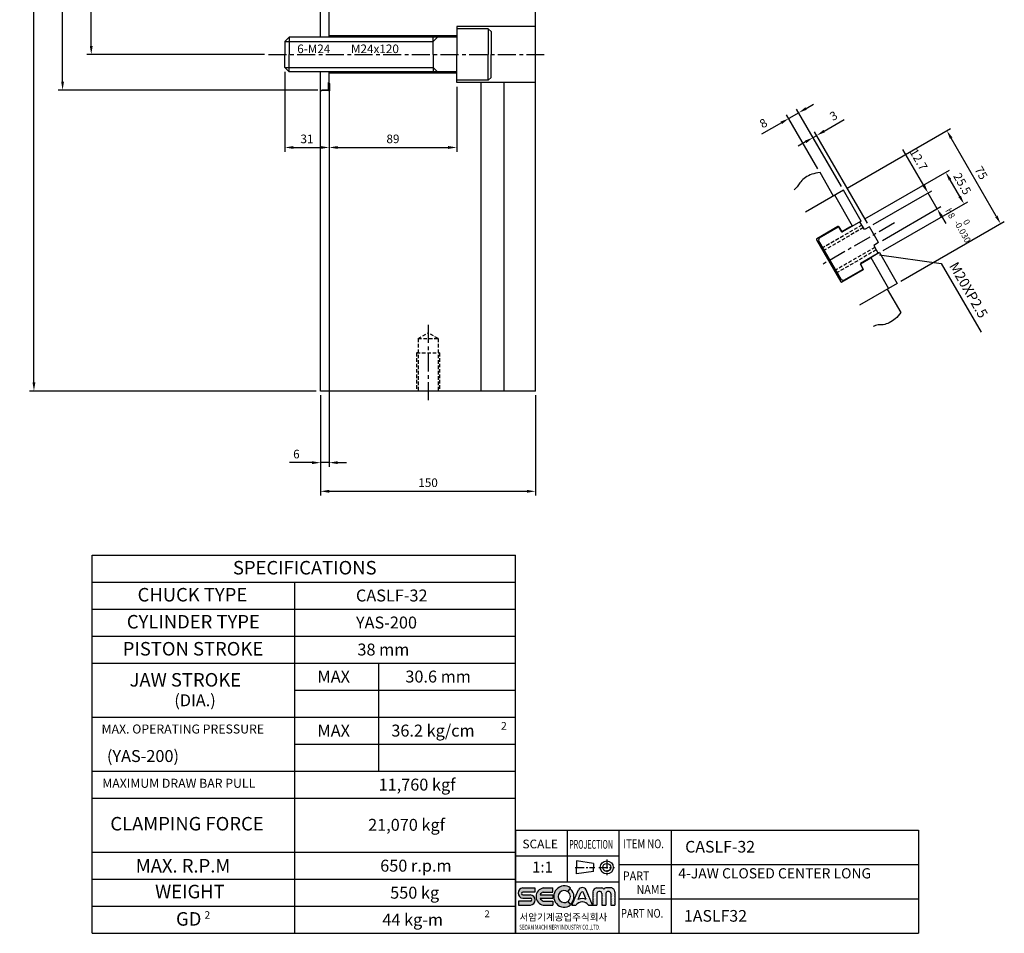
# Model space of a CAD drawing. Extents: x -657 to 899, y -170 to 1079.
# Drawn here: x -657 to 30, y -170 to 468 of the extents above; entities that cross this region are included whole.
import ezdxf

# ---------------------------------------------------------------- set-up
doc = ezdxf.new("R2010")
doc.units = 0
doc.header["$LTSCALE"] = 10
doc.header["$MEASUREMENT"] = 0
doc.linetypes.add('CENTER', pattern=[2, 1.25, -0.25, 0.25, -0.25])
doc.linetypes.add('HIDDEN', pattern=[0.375, 0.25, -0.125])
doc.layers.get('0').update_dxf_attribs({"linetype": 'CONTINUOUS'})
doc.layers.get('Defpoints').update_dxf_attribs({"linetype": 'CONTINUOUS'})
doc.layers.add('AM_0', color=7, linetype='CONTINUOUS', lineweight=30)
for name, color, linetype in [('CEN', 1, 'CENTER'), ('HID', 3, 'HIDDEN'), ('HL', 3, 'HIDDEN')]:
    doc.layers.add(name, color=color, linetype=linetype)
doc.styles.add('HAN', font='simplex.shx', dxfattribs={"bigfont": 'ghs.shx'})
doc.styles.get("Standard").update_dxf_attribs({"font": 'SIMPLEX'})
doc.styles.add('style1', font='DotumChe.ttf')
doc.dimstyles.get("Standard").update_dxf_attribs({"dimtxt": 0.18, "dimasz": 0.18, "dimexe": 0.18, "dimexo": 0.0625, "dimgap": 0.09, "dimtad": 0, "dimtih": 1, "dimtoh": 1, "dimdec": 4, "dimzin": 0, "dimdsep": 46, "dimtxsty": 'Standard', "dimcen": 0.09, "dimadec": 0, "dimazin": 0, "dimtfac": 1, "dimtdec": 4, "dimtofl": 0, "dimtmove": 0, "dimatfit": 3, "dimfxl": 0, "dimtolj": 1, "dimtzin": 0, "dimarcsym": 0})
pattern_1 = [(0, (-340.4494, -233.9008), (0.373527, 0.747054), [0, -0.747054])]

# ---------------------------------------------------------------- blocks, each defined once
blk = doc.blocks.new('*D480')
at = {"color": 2, "lineweight": -2}
for p, q in [((-450.33, 1008.89), (-650.33, 1008.89)), ((-450.33, 208.89), (-650.33, 208.89))]:
    blk.add_line(p, q, dxfattribs=at)
at = {"color": 1, "lineweight": -2}
blk.add_line((-647.33, 214.89), (-647.33, 1002.89), dxfattribs=at)
at = {"color": 1}
for points in [[(-648.33, 1002.89), (-646.33, 1002.89), (-647.33, 1008.89)], [(-648.33, 214.89), (-646.33, 214.89), (-647.33, 208.89)]]:
    blk.add_solid(points, dxfattribs=at)
at = {"layer": 'Defpoints', "color": 0}
for p in [(-647.33, 1008.89), (-447.33, 1008.89), (-447.33, 208.89)]:
    blk.add_point(p, dxfattribs=at)
at = {"color": 3, "insert": (-653.33, 608.89), "char_height": 6, "attachment_point": 5, "rotation": 90}
blk.add_mtext('\\A1;%%c800', dxfattribs=at)
blk = doc.blocks.new('*D481')
at = {"color": 2, "lineweight": -2}
for p, q in [((-449.33, 798.89), (-630.33, 798.89)), ((-449.33, 418.89), (-630.33, 418.89))]:
    blk.add_line(p, q, dxfattribs=at)
at = {"color": 1, "lineweight": -2}
blk.add_line((-627.33, 424.89), (-627.33, 792.89), dxfattribs=at)
at = {"color": 1}
for points in [[(-628.33, 792.89), (-626.33, 792.89), (-627.33, 798.89)], [(-628.33, 424.89), (-626.33, 424.89), (-627.33, 418.89)]]:
    blk.add_solid(points, dxfattribs=at)
at = {"layer": 'Defpoints', "color": 0}
for p in [(-627.33, 798.89), (-446.33, 798.89), (-446.33, 418.89)]:
    blk.add_point(p, dxfattribs=at)
at = {"color": 3, "insert": (-633.33, 608.89), "char_height": 6, "attachment_point": 5, "rotation": 90}
blk.add_mtext('\\A1;%%c380', dxfattribs=at)
blk = doc.blocks.new('*D482')
at = {"color": 2, "lineweight": -2}
for p, q in [((-447.33, 205.89), (-447.33, 135.89)), ((-297.33, 205.89), (-297.33, 135.89))]:
    blk.add_line(p, q, dxfattribs=at)
at = {"color": 1, "lineweight": -2}
blk.add_line((-441.33, 138.89), (-303.33, 138.89), dxfattribs=at)
at = {"color": 1}
for points in [[(-441.33, 139.89), (-441.33, 137.89), (-447.33, 138.89)], [(-303.33, 139.89), (-303.33, 137.89), (-297.33, 138.89)]]:
    blk.add_solid(points, dxfattribs=at)
at = {"layer": 'Defpoints', "color": 0}
for p in [(-447.33, 208.89), (-297.33, 208.89), (-297.33, 138.89)]:
    blk.add_point(p, dxfattribs=at)
at = {"color": 3, "insert": (-372.33, 144.89), "char_height": 6, "attachment_point": 5}
blk.add_mtext('\\A1;150', dxfattribs=at)
blk = doc.blocks.new('*D489')
at = {"color": 2, "lineweight": -2}
for p, q in [((-441.33, 420.89), (-441.33, 375.89)), ((-352.33, 421.29), (-352.33, 375.89))]:
    blk.add_line(p, q, dxfattribs=at)
at = {"color": 1, "lineweight": -2}
blk.add_line((-435.33, 378.89), (-358.33, 378.89), dxfattribs=at)
at = {"color": 1}
for points in [[(-435.33, 379.89), (-435.33, 377.89), (-441.33, 378.89)], [(-358.33, 379.89), (-358.33, 377.89), (-352.33, 378.89)]]:
    blk.add_solid(points, dxfattribs=at)
at = {"layer": 'Defpoints', "color": 0}
for p in [(-441.33, 423.89), (-352.33, 424.29), (-352.33, 378.89)]:
    blk.add_point(p, dxfattribs=at)
at = {"color": 3, "insert": (-396.83, 384.89), "char_height": 6, "attachment_point": 5}
blk.add_mtext('\\A1;89', dxfattribs=at)
blk = doc.blocks.new('*D490')
at = {"color": 2, "lineweight": -2}
for p, q in [((-472.33, 431.79), (-472.33, 375.89)), ((-441.33, 420.89), (-441.33, 375.89))]:
    blk.add_line(p, q, dxfattribs=at)
at = {"color": 1, "lineweight": -2}
blk.add_line((-466.33, 378.89), (-447.33, 378.89), dxfattribs=at)
at = {"color": 1}
for points in [[(-466.33, 379.89), (-466.33, 377.89), (-472.33, 378.89)], [(-447.33, 379.89), (-447.33, 377.89), (-441.33, 378.89)]]:
    blk.add_solid(points, dxfattribs=at)
at = {"layer": 'Defpoints', "color": 0}
for p in [(-472.33, 434.79), (-441.33, 423.89), (-441.33, 378.89)]:
    blk.add_point(p, dxfattribs=at)
at = {"color": 3, "insert": (-456.83, 384.89), "char_height": 6, "attachment_point": 5}
blk.add_mtext('\\A1;31', dxfattribs=at)
blk = doc.blocks.new('*D495')
at = {"color": 2, "lineweight": -2}
for p, q in [((-441.33, 420.89), (-441.33, 155.89)), ((-447.33, 205.89), (-447.33, 155.89))]:
    blk.add_line(p, q, dxfattribs=at)
at = {"color": 1, "lineweight": -2}
for p, q in [((-453.33, 158.89), (-469.04, 158.89)), ((-441.33, 158.89), (-447.33, 158.89)), ((-435.33, 158.89), (-429.33, 158.89))]:
    blk.add_line(p, q, dxfattribs=at)
at = {"color": 1}
for points in [[(-453.33, 159.89), (-453.33, 157.89), (-447.33, 158.89)], [(-435.33, 159.89), (-435.33, 157.89), (-441.33, 158.89)]]:
    blk.add_solid(points, dxfattribs=at)
at = {"layer": 'Defpoints', "color": 0}
for p in [(-441.33, 423.89), (-447.33, 208.89), (-447.33, 158.89)]:
    blk.add_point(p, dxfattribs=at)
at = {"color": 3, "insert": (-464.19, 164.89), "char_height": 6, "attachment_point": 5}
blk.add_mtext('\\A1;6', dxfattribs=at)
blk = doc.blocks.new('*D735')
at = {"color": 1, "lineweight": -2}
for p, q in [((-26.45, 352.31), (-41.02, 377.55)), ((-17.1, 336.11), (-23.45, 347.11)), ((-14.1, 330.92), (-11.1, 325.72))]:
    blk.add_line(p, q, dxfattribs=at)
at = {"color": 2, "lineweight": -2}
for p, q in [((-61.7, 325.03), (-20.85, 348.61)), ((-55.35, 314.03), (-14.5, 337.61))]:
    blk.add_line(p, q, dxfattribs=at)
at = {"color": 1}
for points in [[(-25.58, 352.81), (-27.32, 351.81), (-23.45, 347.11)], [(-13.23, 331.42), (-14.97, 330.42), (-17.1, 336.11)]]:
    blk.add_solid(points, dxfattribs=at)
at = {"layer": 'Defpoints', "color": 0}
for p in [(-23.45, 347.11), (-64.3, 323.53), (-57.95, 312.53)]:
    blk.add_point(p, dxfattribs=at)
at = {"color": 3, "insert": (-30.04, 370.52), "char_height": 6, "attachment_point": 5, "rotation": 300}
blk.add_mtext('\\A1;12.7', dxfattribs=at)
blk = doc.blocks.new('*D741')
at = {"color": 2, "lineweight": -2}
for p, q in [((-83.97, 351.6), (-115.22, 405.73)), ((-100.31, 363.92), (-122.15, 401.73))]:
    blk.add_line(p, q, dxfattribs=at)
at = {"color": 1, "lineweight": -2}
for p, q in [((-108.52, 406.13), (-103.33, 409.13)), ((-113.72, 403.13), (-120.65, 399.13)), ((-125.84, 396.13), (-139.7, 388.13))]:
    blk.add_line(p, q, dxfattribs=at)
at = {"color": 1}
for points in [[(-109.02, 407), (-108.02, 405.27), (-113.72, 403.13)], [(-126.34, 397), (-125.34, 395.27), (-120.65, 399.13)]]:
    blk.add_solid(points, dxfattribs=at)
at = {"layer": 'Defpoints', "color": 0}
for p in [(-120.65, 399.13), (-98.81, 361.32), (-82.47, 349.01)]:
    blk.add_point(p, dxfattribs=at)
at = {"color": 3, "insert": (-138.37, 395.83), "char_height": 6, "attachment_point": 5, "rotation": 30}
blk.add_mtext('\\A1;8', dxfattribs=at)
blk = doc.blocks.new('*D742')
at = {"color": 1, "lineweight": -2}
for p, q in [((-95.92, 390.31), (-82.07, 398.31)), ((-103.72, 385.81), (-101.12, 387.31)), ((-108.91, 382.81), (-114.11, 379.81))]:
    blk.add_line(p, q, dxfattribs=at)
at = {"color": 2, "lineweight": -2}
for p, q in [((-83.97, 351.6), (-105.22, 388.41)), ((-65.8, 326.13), (-102.62, 389.91))]:
    blk.add_line(p, q, dxfattribs=at)
at = {"color": 1}
for points in [[(-109.41, 383.68), (-108.41, 381.95), (-103.72, 385.81)], [(-96.42, 391.18), (-95.42, 389.45), (-101.12, 387.31)]]:
    blk.add_solid(points, dxfattribs=at)
at = {"layer": 'Defpoints', "color": 0}
for p in [(-101.12, 387.31), (-82.47, 349.01), (-64.3, 323.53)]:
    blk.add_point(p, dxfattribs=at)
at = {"color": 3, "insert": (-89.4, 401.01), "char_height": 6, "attachment_point": 5, "rotation": 30}
blk.add_mtext('\\A1;3', dxfattribs=at)
blk = doc.blocks.new('*D743')
at = {"color": 2, "lineweight": -2}
for p, q in [((-67.5, 329.07), (-8.55, 363.1)), ((-54.75, 306.99), (4.2, 341.02))]:
    blk.add_line(p, q, dxfattribs=at)
at = {"color": 1, "lineweight": -2}
blk.add_line((-1.4, 344.72), (-8.15, 356.41), dxfattribs=at)
at = {"color": 1}
for points in [[(-7.28, 356.91), (-9.01, 355.91), (-11.15, 361.6)], [(-0.53, 345.22), (-2.26, 344.22), (1.6, 339.52)]]:
    blk.add_solid(points, dxfattribs=at)
at = {"layer": 'Defpoints', "color": 0}
for p in [(-11.15, 361.6), (-70.09, 327.57), (-57.34, 305.49)]:
    blk.add_point(p, dxfattribs=at)
at = {"color": 3, "insert": (0.42, 353.56), "char_height": 6, "attachment_point": 5, "rotation": 300}
blk.add_mtext('\\A1;25.5', dxfattribs=at)
blk = doc.blocks.new('*D744')
at = {"color": 2, "lineweight": -2}
for p, q in [((-79.87, 350.51), (-7.77, 392.13)), ((-42.37, 285.55), (29.73, 327.18))]:
    blk.add_line(p, q, dxfattribs=at)
at = {"color": 1, "lineweight": -2}
blk.add_line((24.14, 330.88), (-7.36, 385.44), dxfattribs=at)
at = {"color": 1}
for points in [[(-6.5, 385.94), (-8.23, 384.94), (-10.36, 390.63)], [(25, 331.38), (23.27, 330.38), (27.14, 325.68)]]:
    blk.add_solid(points, dxfattribs=at)
at = {"layer": 'Defpoints', "color": 0}
for p in [(-10.36, 390.63), (-82.47, 349.01), (-44.97, 284.05)]:
    blk.add_point(p, dxfattribs=at)
at = {"color": 3, "insert": (13.58, 361.16), "char_height": 6, "attachment_point": 5, "rotation": 300}
blk.add_mtext('\\A1;75', dxfattribs=at)

msp = doc.modelspace()

# ---------------------------------------------------------------- hatches: boundary and pattern name
h = msp.add_hatch()
h.set_pattern_fill('DOTS', color=5, scale=5.976432, style=0)
h.set_pattern_definition([(0, (-340.4494, -233.90078), (0.1867635, 0.373527), [0, -0.373527])])
h.paths.add_polyline_path([(-306.32318, -137.97129, 0.902336377), (-306.32318, -145.15155), (-300.85401, -145.15155, -0.910200414), (-300.85401, -147.08558), (-309.26461, -147.08558), (-309.26461, -149.92416), (-300.87033, -149.92416, 0.902336377), (-300.87033, -142.74389), (-306.24838, -142.74389, -0.910200414), (-306.24838, -140.80986), (-297.87776, -140.80986), (-297.87776, -137.97129)])
h.paths.add_polyline_path([(-285.24765, -140.80986), (-285.24765, -137.97129), (-291.98775, -137.97129, 0.837688265), (-291.98775, -149.92416), (-285.24765, -149.92416), (-285.24765, -147.08558), (-291.98775, -147.08558, -0.233227594), (-294.15623, -145.15155), (-285.24765, -145.15155), (-285.24765, -142.74389), (-294.15623, -142.74389, -0.233227594), (-291.98775, -140.80986)])
h.paths.add_polyline_path([(-274.74117, -140.57399), (-272.83292, -138.03147, 2.000856977), (-272.83292, -149.86397), (-274.74117, -147.32145, -2.000856977)])
h = msp.add_hatch()
h.set_pattern_fill('DOTS', color=4, scale=11.952864, style=0)
h.set_pattern_definition(pattern_1)
h.paths.add_polyline_path([(-274.74117, -147.32145), (-273.23367, -149.33002, 0.499785847), (-273.23367, -138.56542), (-274.74117, -140.57399, -0.499785847)])
h.paths.add_polyline_path([(-271.90907, -149.92416), (-269.21051, -149.92416, -0.493903037), (-260.33636, -149.92416), (-257.6378, -149.92416), (-262.06543, -139.22102, 0.556979936), (-267.48143, -139.22102)])
h.paths.add_polyline_path([(-265.69427, -141.44699, -0.856783769), (-263.8526, -141.44699), (-261.99498, -145.93751, 0.181942723), (-267.55189, -145.93751)], flags=16)
h = msp.add_hatch()
h.set_pattern_fill('DOTS', color=4, scale=11.952864, style=0)
h.set_pattern_definition(pattern_1)
h.paths.add_polyline_path([(-254.47862, -141.79193, -0.822840734), (-251.05722, -141.79193), (-251.05722, -149.92416), (-248.26076, -149.92416), (-248.26076, -141.79193, -0.822840734), (-244.83936, -141.79193), (-244.83936, -149.92416), (-242.0429, -149.92416), (-242.0429, -140.64319, 0.325175835), (-244.43703, -137.97129), (-248.21584, -137.97129, 0.240670349), (-249.65899, -138.7168, 0.240670349), (-251.10213, -137.97129), (-254.88094, -137.97129, 0.325175835), (-257.27508, -140.64319), (-257.27508, -149.92416), (-254.47862, -149.92416)])

# ---------------------------------------------------------------- linework, layer by layer
for p, q in [((-297.3289, 208.89376), (-297.3289, 608.89376)), ((-447.3289, 455.79376), (-447.3289, 564.82773)), ((-441.3289, 455.79376), (-441.3289, 565.23812)), ((-297.3289, 463.29376), (-352.3289, 463.29376)), ((-352.3289, 463.29376), (-352.3289, 443.79376)), ((-330.3289, 461.79376), (-352.3289, 461.79376)), ((-330.3289, 461.79376), (-328.3289, 459.79376)), ((-330.3289, 461.79376), (-330.3289, 443.79376)), ((-472.3289, 452.79376), (-469.3289, 455.79376)), ((-352.3289, 455.79376), (-469.3289, 455.79376)), ((-469.3289, 455.79376), (-469.3289, 443.79376)), ((-352.3289, 456.79376), (-441.3289, 456.79376)), ((-368.70753, 443.79376), (-368.70753, 455.79376)), ((-365.70753, 455.79376), (-368.70753, 452.79376)), ((-328.3289, 459.79376), (-328.3289, 443.79376)), ((-472.3289, 452.79376), (-368.70753, 452.79376)), ((-472.3289, 452.79376), (-472.3289, 443.79376)), ((-472.3289, 434.79376), (-472.3289, 443.79376)), ((-469.3289, 431.79376), (-469.3289, 443.79376)), ((-368.70753, 443.79376), (-368.70753, 431.79376)), ((-352.3289, 424.29376), (-352.3289, 443.79376)), ((-330.3289, 425.79376), (-330.3289, 443.79376)), ((-328.3289, 427.79376), (-328.3289, 443.79376)), ((-472.3289, 434.79376), (-368.70753, 434.79376)), ((-472.3289, 434.79376), (-469.3289, 431.79376)), ((-365.70753, 431.79376), (-368.70753, 434.79376)), ((-352.3289, 431.79376), (-469.3289, 431.79376)), ((-447.3289, 208.89376), (-447.3289, 431.79376)), ((-441.3289, 423.89376), (-441.3289, 431.79376)), ((-352.3289, 430.79376), (-441.3289, 430.79376)), ((-330.3289, 425.79376), (-328.3289, 427.79376)), ((-441.8289, 418.89376), (-441.8289, 424.17348)), ((-440.8289, 423.39376), (-441.3289, 423.89376)), ((-440.8289, 418.89376), (-440.8289, 423.39376)), ((-330.3289, 425.79376), (-352.3289, 425.79376)), ((-297.3289, 424.29376), (-352.3289, 424.29376)), ((-335.3289, 208.89376), (-335.3289, 424.29376)), ((-319.3289, 208.89376), (-319.3289, 424.29376)), ((-446.3289, 418.89376), (-447.3289, 417.89376)), ((-447.3289, 307.89376), (-447.3289, 418.89376)), ((-441.8289, 418.89376), (-446.3289, 418.89376)), ((-446.3289, 418.89376), (-441.8289, 418.89376)), ((-89.39691, 345.00543), (-98.8145, 361.31717)), ((-82.4687, 349.00543), (-108.88248, 333.75543)), ((-76.15588, 324.0713), (-88.53088, 345.50543)), ((-70.0937, 327.5713), (-82.4687, 349.00543)), ((-86.32511, 323.68492), (-101.04754, 315.18492)), ((-86.07511, 323.2519), (-99.4985, 315.5019)), ((-85.3921, 323.06889), (-86.07511, 323.2519)), ((-85.6421, 323.5019), (-83.6421, 320.0378)), ((-83.6671, 320.0811), (-85.3921, 323.06889)), ((-78.01293, 323.2878), (-83.6421, 320.0378)), ((-70.0937, 327.5713), (-83.25729, 319.9713)), ((-77.14691, 323.7878), (-78.01293, 323.2878)), ((-77.14691, 323.7878), (-77.02191, 323.5713)), ((-70.0937, 327.5713), (-77.02191, 323.5713)), ((-67.75973, 321.52873), (-70.95973, 327.0713)), ((-64.29563, 323.52873), (-67.75973, 321.52873)), ((-57.94563, 312.53021), (-64.29563, 323.52873)), ((-101.23056, 314.5019), (-84.23056, 285.05704)), ((-99.4985, 315.5019), (-99.86453, 314.13588)), ((-83.86453, 286.42307), (-99.86453, 314.13588)), ((-57.94563, 312.53021), (-61.40973, 310.53021)), ((-61.40973, 310.53021), (-58.20973, 304.98765)), ((-57.3437, 305.48765), (-70.50729, 297.88765)), ((-57.3437, 305.48765), (-64.27191, 301.48765)), ((-57.3437, 305.48765), (-44.9687, 284.05352)), ((-65.01293, 300.77114), (-70.6421, 297.52114)), ((-68.6421, 294.05704), (-70.6421, 297.52114)), ((-70.6171, 297.47784), (-68.8921, 294.49005)), ((-64.14691, 301.27114), (-65.01293, 300.77114)), ((-64.14691, 301.27114), (-64.27191, 301.48765)), ((-63.40588, 301.98765), (-51.03088, 280.55352)), ((-68.82511, 293.37403), (-83.54754, 284.87403)), ((-69.07511, 293.80704), (-82.4985, 286.05704)), ((-68.8921, 294.49005), (-69.07511, 293.80704)), ((-82.4985, 286.05704), (-83.86453, 286.42307)), ((-44.9687, 284.05352), (-71.38248, 268.80352)), ((-51.89691, 280.05352), (-42.47932, 263.74178)), ((-297.3289, 208.89376), (-447.3289, 208.89376)), ((-311.32428, -97.62999), (-311.32428, -169.62999)), ((-239.32428, -97.62999), (-239.32428, -169.62999)), ((-202.7338, -97.62999), (-202.7338, -169.62999)), ((-239.32428, -135.566), (-239.32428, -169.62999)), ((-30.19679, -141.17073), (-30.19679, -141.17073)), ((-311.32428, -169.62999), (-239.32428, -169.62999))]:
    msp.add_line(p, q)
at = {"color": 1}
for p, q in [((-607.3289, 449.79376), (-607.3289, 602.89376)), ((-57.26877, 303.9946), (-14.23081, 297.92265)), ((-14.23081, 297.92265), (13.50656, 249.88012)), ((-275.32428, -97.62999), (-275.32428, -133.62999)), ((-311.32428, -115.62999), (-239.32428, -115.62999))]:
    msp.add_line(p, q, dxfattribs=at)
at = {"color": 2}
for p, q in [((-486.54945, 443.79376), (-610.3289, 443.79376)), ((-268.69845, -119.07347), (-268.69845, -123.64728)), ((-256.80655, -120.90299), (-268.69845, -119.07347)), ((-268.69845, -128.22109), (-268.69845, -123.64728)), ((-256.80655, -120.90299), (-256.80655, -123.64728)), ((-256.80655, -126.39156), (-256.80655, -123.64728)), ((-256.80655, -126.39156), (-268.69845, -128.22109))]:
    msp.add_line(p, q, dxfattribs=at)
at = {"color": 3}
for p, q in [((-606.75603, 94.37285), (-311.32428, 94.37285)), ((-606.75603, -169.62999), (-606.75603, 94.37285)), ((-311.32428, -169.62999), (-311.32428, 94.37285)), ((-606.75603, 75.5155), (-311.32428, 75.5155)), ((-465.32593, -169.62999), (-465.32593, 75.5155)), ((-606.75603, 56.65816), (-311.32428, 56.65816)), ((-606.75603, 37.80081), (-311.32428, 37.80081)), ((-606.75603, 18.94347), (-311.32428, 18.94347)), ((-406.79196, -56.48592), (-406.79196, 18.94347)), ((-465.32593, 0.08612), (-311.32428, 0.08612)), ((-606.75603, -18.77123), (-311.32428, -18.77123)), ((-465.32593, -37.62857), (-311.32428, -37.62857)), ((-606.75603, -56.48592), (-311.32428, -56.48592)), ((-606.75603, -75.34326), (-311.32428, -75.34326)), ((-606.75603, -113.05795), (-311.32428, -113.05795)), ((-606.75603, -131.9153), (-311.32428, -131.9153)), ((-606.75603, -150.77264), (-311.32428, -150.77264)), ((-606.75603, -169.62999), (-311.32428, -169.62999))]:
    msp.add_line(p, q, dxfattribs=at)
at = {"lineweight": -2}
for p, q in [((-311.32428, -97.62999), (-239.32428, -97.62999)), ((-239.32428, -97.62999), (-30.19679, -97.62999)), ((-30.19679, -97.62999), (-30.19679, -169.62999)), ((-239.32428, -121.62999), (-30.19679, -121.62999)), ((-311.32428, -133.62999), (-239.32428, -133.62999)), ((-239.32428, -145.62999), (-30.19679, -145.62999)), ((-239.32428, -169.62999), (-30.19679, -169.62999))]:
    msp.add_line(p, q, dxfattribs=at)
at = {"color": 5}
for p, q in [((-306.32318, -137.97129), (-297.87776, -137.97129)), ((-297.87776, -140.80986), (-306.24838, -140.80986)), ((-306.24838, -142.74389), (-300.87033, -142.74389)), ((-297.87776, -137.97129), (-297.87776, -140.80986)), ((-294.15623, -142.74389), (-285.24765, -142.74389)), ((-291.98775, -137.97129), (-285.24765, -137.97129)), ((-291.98775, -140.80986), (-285.24765, -140.80986)), ((-285.24765, -140.80986), (-285.24765, -137.97129)), ((-285.24765, -142.74389), (-285.24765, -145.15155)), ((-274.74117, -140.57399), (-272.83292, -138.03147)), ((-309.26461, -147.08558), (-309.26461, -149.92416)), ((-300.85401, -147.08558), (-309.26461, -147.08558)), ((-309.26461, -149.92416), (-300.87033, -149.92416)), ((-306.32318, -145.15155), (-300.85401, -145.15155)), ((-294.15623, -145.15155), (-285.24765, -145.15155)), ((-291.98775, -147.08558), (-285.24765, -147.08558)), ((-291.98775, -149.92416), (-285.24765, -149.92416)), ((-285.24765, -147.08558), (-285.24765, -149.92416)), ((-274.74117, -147.32145), (-272.83292, -149.86397))]:
    msp.add_line(p, q, dxfattribs=at)
at = {"color": 4}
for p, q in [((-271.90907, -149.92416), (-267.48143, -139.22102)), ((-267.55189, -145.93751), (-265.69427, -141.44699)), ((-261.99498, -145.93751), (-263.8526, -141.44699)), ((-257.6378, -149.92416), (-262.06543, -139.22102)), ((-257.27508, -140.64319), (-257.27508, -149.92416)), ((-254.88094, -137.97129), (-251.10213, -137.97129)), ((-254.47862, -141.79193), (-254.47862, -149.92416)), ((-251.05722, -141.79193), (-251.05722, -149.92416)), ((-248.26076, -141.79193), (-248.26076, -149.92416)), ((-244.43703, -137.97129), (-248.21584, -137.97129)), ((-244.83936, -141.79193), (-244.83936, -149.92416)), ((-242.0429, -140.64319), (-242.0429, -149.92416)), ((-271.90907, -149.92416), (-269.21051, -149.92416)), ((-260.33636, -149.92416), (-257.6378, -149.92416)), ((-257.27508, -149.92416), (-254.47862, -149.92416)), ((-251.05722, -149.92416), (-248.26076, -149.92416)), ((-244.83936, -149.92416), (-242.0429, -149.92416))]:
    msp.add_line(p, q, dxfattribs=at)
at = {"color": 2}
for radius in [4.57381, 2.74429]:
    msp.add_circle((-247.65893, -123.64728), radius, dxfattribs=at)
for centre, radius, start, end in [((-441.3289, 418.89376), 0.5, 180, 0), ((-86.07511, 323.2519), 0.5, 30, 120), ((-83.40729, 320.2311), 0.3, 210, 300), ((-100.79754, 314.7519), 0.5, 120, 210), ((-70.35729, 297.62784), 0.3, 120, 210), ((-69.07511, 293.80704), 0.5, 300, 30), ((-83.79754, 285.30704), 0.5, 210, 300)]:
    msp.add_arc(centre, radius, start, end)
at = {"color": 5}
for centre, radius, start, end in [((-277.27328, -143.94772), 7.39722, 53.11046861, 306.88953139), ((-305.95358, -141.56142), 3.60911, 95.87783009, 264.12216991), ((-306.15725, -141.77688), 0.9713, 95.38304988, 264.61695012), ((-301.23993, -146.33402), 3.60911, 275.87783009, 84.12216991), ((-290.92373, -143.94772), 6.07041, 100.09497342, 259.90502658), ((-291.11165, -143.97486), 3.28402, 105.47263535, 157.98574168), ((-277.27328, -143.94772), 4.21825, 53.11046861, 306.88953139), ((-300.94514, -146.11857), 0.9713, 275.38304988, 84.61695012), ((-291.11165, -143.92058), 3.28402, 202.01425832, 254.52736465)]:
    msp.add_arc(centre, radius, start, end, dxfattribs=at)
at = {"color": 4}
for centre, radius, start, end in [((-277.27328, -143.94772), 4.21825, 306.88953139, 53.11046861), ((-277.27328, -143.94772), 6.7296, 306.88953139, 53.11046861), ((-264.77343, -140.89783), 3.18512, 31.76614096, 148.23385904), ((-264.77343, -141.58989), 0.93185, 8.8211358, 171.1788642), ((-254.24102, -140.95325), 3.04986, 102.11181438, 174.16490742), ((-252.76792, -142.12762), 1.74332, 11.10212078, 168.89787922), ((-251.11012, -139.7563), 1.78504, 35.61535536, 90.25646835), ((-248.20785, -139.7563), 1.78504, 89.74353165, 144.38464464), ((-246.55006, -142.12762), 1.74332, 11.10212078, 168.89787922), ((-245.07696, -140.95325), 3.04986, 5.83509258, 77.88818562), ((-264.77343, -153.32026), 5.58759, 37.43018802, 142.56981198), ((-264.77343, -153.32026), 7.88827, 69.37649272, 110.62350728)]:
    msp.add_arc(centre, radius, start, end, dxfattribs=at)
for points in [[(-98.8145, 361.31717), (-104.6138, 360.1516), (-109.05654, 357.94419), (-112.3439, 354.9734), (-114.24959, 352.08511), (-117.00096, 349.42378)], [(-42.47932, 263.74178), (-46.38839, 259.30222), (-50.52143, 256.5584), (-54.73788, 255.19685), (-58.19206, 254.99063), (-61.87253, 253.93854)]]:
    msp.add_spline(points, degree=3, dxfattribs=at)
at = {"color": 1}
msp.add_solid([(-608.3289, 449.79376), (-606.3289, 449.79376), (-607.3289, 443.79376)], dxfattribs=at)
at = {"layer": 'CEN'}
for p, q in [((-483.54945, 443.79376), (-291.43257, 443.79376)), ((-46.84096, 326.27384), (-97.97096, 296.75392)), ((-372.3289, 255.01279), (-372.3289, 202.256))]:
    msp.add_line(p, q, dxfattribs=at)
at = {"layer": 'CEN', "ltscale": 0.5}
for p, q in [((-269.61321, -123.64728), (-255.89178, -123.64728)), ((-253.1475, -123.64728), (-242.17035, -123.64728)), ((-247.65893, -118.1587), (-247.65893, -129.13585))]:
    msp.add_line(p, q, dxfattribs=at)
at = {"layer": 'HID'}
for p, q in [((-69.58473, 324.68973), (-96.86453, 308.93973)), ((-68.58473, 322.95768), (-95.86453, 307.20768)), ((-60.58473, 309.10127), (-87.86453, 293.35127)), ((-59.58473, 307.36922), (-86.86453, 291.61922)), ((-379.3289, 245.4738), (-372.3289, 249.51525)), ((-365.3289, 245.4738), (-372.3289, 249.51525)), ((-379.3289, 245.4738), (-379.3289, 208.79528)), ((-379.3289, 245.4738), (-365.3289, 245.4738)), ((-365.3289, 245.4738), (-365.3289, 208.79528)), ((-380.3289, 235.4738), (-379.3289, 236.05115)), ((-380.3289, 235.4738), (-380.3289, 208.89376)), ((-380.3289, 235.4738), (-364.3289, 235.4738)), ((-364.3289, 235.4738), (-365.3289, 236.05115)), ((-364.3289, 235.4738), (-364.3289, 208.89376))]:
    msp.add_line(p, q, dxfattribs=at)

# ---------------------------------------------------------------- texts
at = {"color": 3, "style": 'HAN'}
for s, height, p in [('h8', 4.4, (-11.59566, 334.81019)), ('-0.030', 4.4, (-5.69557, 326.61353)), (' 0', 4.4, (0.04698, 328.28523)), ('M20XP2.5', 7, (-8.99335, 296.33642))]:
    msp.add_text(s, height=height, rotation=300, dxfattribs=at).set_placement(p)
for s, height, p in [('SPECIFICATIONS', 9.4286728, (-508.48604, 80.8521)), ('CHUCK TYPE', 9.428673, (-575.02095, 61.99476)), ('CASLF-32', 8.333423, (-422.65011, 61.99476)), ('CYLINDER TYPE', 9.4286728, (-582.53561, 43.13741)), ('YAS-200', 8.333423, (-422.65011, 43.13741)), ('PISTON STROKE', 9.4286728, (-585.3536, 24.28006)), ('38 mm', 8.333423, (-421.62929, 24.28006)), ('MAX', 8.333423, (-449.47763, 5.42272)), ('30.6 mm', 8.333423, (-388.17327, 5.42272)), ('JAW STROKE', 9.428673, (-580.62489, 2.59343)), ('(DIA.)', 8.333423, (-549.38206, -11.1492)), ('MAX', 8.333423, (-449.47763, -32.29197)), ('36.2 kg/cm', 8.333423, (-397.96725, -32.29197)), ('2', 5.30363, (-321.42836, -27.48398)), ('(YAS-200) ', 8.333423, (-596.39506, -50.05083)), ('11,760 kgf', 8.333423, (-406.85388, -70.00666)), ('CLAMPING FORCE', 9.4286728, (-594.0371, -97.834)), ('21,070 kgf', 8.333423, (-414.16297, -98.06196)), ('SCALE', 6.098413, (-306.49037, -110.32766)), ('CASLF-32', 8.1312, (-192.92725, -113.25875)), ('650 r.p.m', 8.333423, (-405.72045, -126.5787)), ('4-JAW CLOSED CENTER LONG', 7.1148, (-197.75753, -131.30107)), ('WEIGHT', 9.428673, (-562.79879, -145.19684)), ('550 kg', 8.333423, (-398.76216, -145.43605)), ('GD', 9.428673, (-548.19818, -164.29339)), ('2', 5.30363, (-528.36235, -159.4854)), ('44 kg-m', 8.333423, (-404.23596, -164.29339)), ('2', 4.76196, (-332.95879, -158.39844)), ('1ASLF32', 8.1312, (-193.77714, -161.51065))]:
    msp.add_text(s, height=height, dxfattribs=at).set_placement(p)
for s, width, p in [('PROJECTION', 0.6, (-273.88196, -110.60405)), ('ITEM NO.', 0.8, (-236.10138, -110.21885)), ('PART', 0.9, (-236.38922, -132.57656)), ('NAME', 0.9, (-226.87067, -142.11771)), ('PART NO.', 0.8, (-237.78178, -158.71515))]:
    msp.add_text(s, height=6.098413, dxfattribs=dict(at, width=width)).set_placement(p)
at = {"style": 'HAN'}
msp.add_text('서암기계공업주식회사', height=4.87872, dxfattribs=at).set_placement((-308.52086, -160.74637))
at = {"style": 'HAN', "width": 0.65}
msp.add_text('SEOAM MACHINERY INDUSTRY CO.,LTD.', height=3.45576, dxfattribs=at).set_placement((-308.69231, -167.1054))
at = {"insert": (-299.68888, -119.57662), "char_height": 7.623017, "width": 31.2846415, "attachment_point": 1, "style": 'HAN'}
msp.add_mtext('1:1', dxfattribs=at)
at = {"layer": 'AM_0', "style": 'style1'}
for s, p in [('6-M24', (-463.62957, 444.75342)), ('M24x120', (-426.1184, 444.75342))]:
    msp.add_text(s, height=6, dxfattribs=at).set_placement(p)
at = {"layer": 'HL', "style": 'HAN'}
for s, height, p in [('MAX. OPERATING PRESSURE', 6.2838478, (-600.12415, -30.16284)), ('MAXIMUM DRAW BAR PULL', 6.2838478, (-599.64703, -68.05066)), ('MAX. R.P.M', 9.428673, (-576.28176, -127.1862))]:
    msp.add_text(s, height=height, dxfattribs=at).set_placement(p)

# ---------------------------------------------------------------- dimensions: what is measured, and where the dimension line sits
for base, p1, p2, angle, override, picture, middle in [((-647.3289, 1008.89376), (-447.3289, 208.89376), (-447.3289, 1008.89376), 90, {"dimscale": 2, "dimtxt": 3, "dimasz": 3, "dimexe": 1.5, "dimexo": 1.5, "dimgap": 1.5, "dimtad": 3, "dimtih": 0, "dimtoh": 0, "dimzin": 8, "dimpost": '%%c<>', "dimcen": 0, "dimdle": 2, "dimclrd": 1, "dimclre": 2, "dimclrt": 3, "dimadec": 4, "dimazin": 2, "dimtofl": 1, "dimatfit": 2}, '*D480', (-653.3289, 608.89376)), ((-627.3289, 798.89376), (-446.3289, 418.89376), (-446.3289, 798.89376), 90, {"dimscale": 2, "dimtxt": 3, "dimasz": 3, "dimexe": 1.5, "dimexo": 1.5, "dimgap": 1.5, "dimtad": 3, "dimtih": 0, "dimtoh": 0, "dimzin": 8, "dimpost": '%%c<>', "dimcen": 0, "dimdle": 2, "dimclrd": 1, "dimclre": 2, "dimclrt": 3, "dimadec": 4, "dimazin": 2, "dimtofl": 1, "dimatfit": 2}, '*D481', (-633.3289, 608.89376)), ((-120.64691, 399.13201), (-82.4687, 349.00543), (-98.8145, 361.31717), 210, {"dimscale": 2, "dimtxt": 3, "dimasz": 3, "dimexe": 1.5, "dimexo": 1.5, "dimgap": 1.5, "dimtad": 3, "dimtih": 0, "dimtoh": 0, "dimzin": 8, "dimcen": 0, "dimdle": 2, "dimclrd": 1, "dimclre": 2, "dimclrt": 3, "dimadec": 4, "dimazin": 2, "dimtofl": 1, "dimatfit": 2}, '*D741', (-138.36934, 395.82817)), ((-101.12063, 387.31151), (-82.4687, 349.00543), (-64.29563, 323.52873), 210, {"dimscale": 2, "dimtxt": 3, "dimasz": 3, "dimexe": 1.5, "dimexo": 1.5, "dimgap": 1.5, "dimtad": 3, "dimtih": 0, "dimtoh": 0, "dimzin": 8, "dimcen": 0, "dimdle": 2, "dimclrd": 1, "dimclre": 2, "dimclrt": 3, "dimadec": 4, "dimazin": 2, "dimtofl": 1, "dimatfit": 2}, '*D742', (-89.3982, 401.00766)), ((-10.365, 390.63452), (-44.9687, 284.05352), (-82.4687, 349.00543), 120, {"dimscale": 2, "dimtxt": 3, "dimasz": 3, "dimexe": 1.5, "dimexo": 1.5, "dimgap": 1.5, "dimtad": 3, "dimtih": 0, "dimtoh": 0, "dimzin": 8, "dimcen": 0, "dimdle": 2, "dimclrd": 1, "dimclre": 2, "dimclrt": 3, "dimadec": 4, "dimazin": 2, "dimtofl": 1, "dimatfit": 2}, '*D744', (13.58115, 361.15857)), ((-23.44905, 347.11152), (-57.94563, 312.53021), (-64.29563, 323.52873), 300, {"dimscale": 2, "dimtxt": 3, "dimasz": 3, "dimexe": 1.5, "dimexo": 1.5, "dimgap": 1.5, "dimtad": 3, "dimtih": 0, "dimtoh": 0, "dimzin": 8, "dimcen": 0, "dimdle": 2, "dimclrd": 1, "dimclre": 2, "dimclrt": 3, "dimadec": 4, "dimazin": 2, "dimtofl": 1, "dimatfit": 2}, '*D735', (-30.03861, 370.52497)), ((-11.14838, 361.6034), (-57.3437, 305.48765), (-70.0937, 327.5713), 120, {"dimscale": 2, "dimtxt": 3, "dimasz": 3, "dimexe": 1.5, "dimexo": 1.5, "dimgap": 1.5, "dimtad": 3, "dimtih": 0, "dimtoh": 0, "dimzin": 8, "dimcen": 0, "dimdle": 2, "dimclrd": 1, "dimclre": 2, "dimclrt": 3, "dimadec": 4, "dimazin": 2, "dimtofl": 1, "dimatfit": 2}, '*D743', (0.42278, 353.56157))]:
    dim = msp.add_linear_dim(base=base, p1=p1, p2=p2, angle=angle, dimstyle='Standard', override=override)
    dim.commit()
    dim.dimension.update_dxf_attribs({"geometry": picture, "text_midpoint": middle})
for base, p1, p2, picture, middle in [((-441.3289, 378.89376), (-472.3289, 434.79376), (-441.3289, 423.89376), '*D490', (-456.8289, 384.89376)), ((-447.3289, 158.89376), (-441.3289, 423.89376), (-447.3289, 208.89376), '*D495', (-464.18605, 164.89376)), ((-352.3289, 378.89376), (-441.3289, 423.89376), (-352.3289, 424.29376), '*D489', (-396.8289, 384.89376)), ((-297.3289, 138.89376), (-447.3289, 208.89376), (-297.3289, 208.89376), '*D482', (-372.3289, 144.89376))]:
    dim = msp.add_linear_dim(base=base, p1=p1, p2=p2, dimstyle='Standard', override={"dimscale": 2, "dimtxt": 3, "dimasz": 3, "dimexe": 1.5, "dimexo": 1.5, "dimgap": 1.5, "dimtad": 3, "dimtih": 0, "dimtoh": 0, "dimzin": 8, "dimcen": 0, "dimdle": 2, "dimclrd": 1, "dimclre": 2, "dimclrt": 3, "dimadec": 4, "dimazin": 2, "dimtofl": 1, "dimatfit": 2})
    dim.commit()
    dim.dimension.update_dxf_attribs({"geometry": picture, "text_midpoint": middle})

doc.saveas('drawing.dxf')
